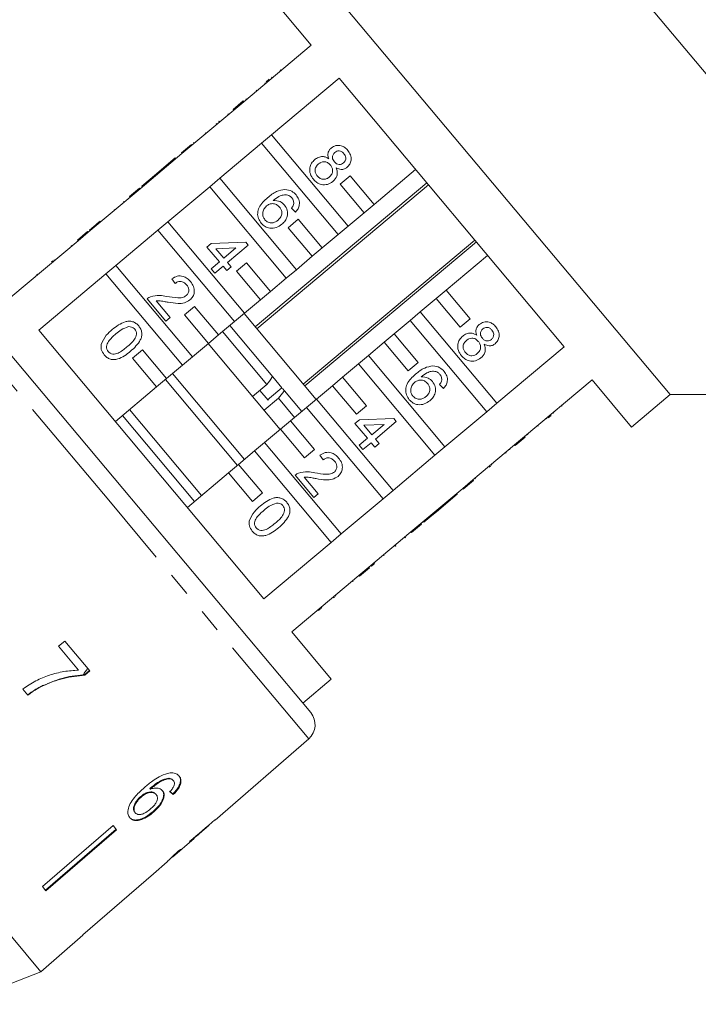
# Model space of a CAD drawing. Units: millimetres. Extents: x -55 to 621, y -7 to 336.
# Drawn here: x 548 to 584, y 247 to 300 of the extents above; entities that cross this region are included whole.
import ezdxf

# ---------------------------------------------------------------- set-up
doc = ezdxf.new("R2010")
doc.units = ezdxf.units.MM
doc.linetypes.add('PHANTOM', pattern=[12.7, 6.35, -1.27, 1.27, -1.27, 1.27, -1.27])

msp = doc.modelspace()

# ---------------------------------------------------------------- linework, layer by layer
at = {"color": 7, "linetype": 'Continuous', "lineweight": 15}
for p, q in [((598.821, 279.523), (566.039, 318.592)), ((582.486, 279.523), (563.203, 302.505)), ((561.134, 300.769), (563.256, 298.241)), ((563.256, 298.241), (559.644, 295.211)), ((561.596, 296.914), (561.629, 296.876)), ((561.597, 296.915), (561.629, 296.876)), ((560.843, 296.282), (561.002, 296.415)), ((561.131, 293.439), (564.743, 296.469)), ((561.132, 296.524), (561.164, 296.486)), ((564.743, 296.469), (576.81, 282.088)), ((560.306, 295.831), (560.338, 295.793)), ((560.775, 296.225), (560.807, 296.186)), ((559.753, 295.367), (559.785, 295.329)), ((559.108, 294.761), (556.865, 292.879)), ((559.076, 294.799), (559.612, 295.249)), ((559.076, 294.799), (559.108, 294.761)), ((559.108, 294.761), (559.644, 295.211)), ((559.612, 295.249), (559.644, 295.211)), ((558.796, 294.565), (558.828, 294.526)), ((558.166, 294.036), (558.198, 293.998)), ((558.33, 294.173), (558.306, 294.153)), ((558.306, 294.153), (558.338, 294.115)), ((558.33, 294.173), (558.362, 294.135)), ((557.576, 293.54), (557.608, 293.502)), ((561.131, 293.439), (560.595, 292.989)), ((565.237, 288.547), (561.131, 293.439)), ((556.297, 292.467), (556.833, 292.917)), ((556.329, 292.429), (556.865, 292.879)), ((556.833, 292.917), (556.865, 292.879)), ((556.952, 293.017), (556.984, 292.979)), ((556.953, 293.018), (556.985, 292.979)), ((558.352, 291.107), (560.595, 292.989)), ((560.595, 292.989), (564.701, 288.097)), ((556.329, 292.429), (554.086, 290.547)), ((555.973, 292.195), (554.853, 291.256)), ((555.973, 292.195), (556.005, 292.157)), ((556.297, 292.467), (556.329, 292.429)), ((554.853, 291.256), (554.619, 291.06)), ((554.853, 291.256), (554.885, 291.217)), ((558.352, 291.107), (557.816, 290.657)), ((562.458, 286.214), (558.352, 291.107)), ((565.341, 291.245), (564.805, 290.795)), ((566.626, 289.713), (565.341, 291.245)), ((568.848, 291.577), (566.626, 289.713)), ((553.518, 290.135), (554.054, 290.585)), ((553.55, 290.097), (554.086, 290.547)), ((554.054, 290.585), (554.086, 290.547)), ((554.176, 290.688), (554.174, 290.686)), ((554.174, 290.686), (554.206, 290.648)), ((554.619, 291.06), (554.176, 290.688)), ((554.176, 290.688), (554.208, 290.649)), ((554.619, 291.06), (554.651, 291.021)), ((555.573, 288.775), (557.816, 290.657)), ((557.816, 290.657), (561.921, 285.765)), ((569.45, 290.859), (560.258, 283.145)), ((560.339, 283.048), (569.531, 290.762)), ((564.805, 290.795), (566.09, 289.263)), ((553.55, 290.097), (551.307, 288.215)), ((553.518, 290.135), (553.55, 290.097)), ((553.196, 289.865), (553.228, 289.827)), ((562.418, 289.3), (562.199, 289.514)), ((566.09, 289.263), (566.626, 289.713)), ((552.693, 289.444), (552.726, 289.405)), ((566.09, 289.263), (565.237, 288.547)), ((551.609, 288.534), (551.376, 288.338)), ((551.609, 288.534), (551.641, 288.496)), ((551.947, 288.817), (551.979, 288.779)), ((555.573, 288.775), (555.037, 288.325)), ((559.678, 283.882), (555.573, 288.775)), ((562.562, 288.913), (562.025, 288.463)), ((562.025, 288.463), (563.311, 286.931)), ((563.847, 287.38), (562.562, 288.913)), ((564.701, 288.097), (565.237, 288.547)), ((550.738, 287.803), (551.275, 288.253)), ((550.771, 287.765), (551.307, 288.215)), ((551.275, 288.253), (551.307, 288.215)), ((551.376, 288.338), (551.373, 288.336)), ((551.373, 288.336), (551.405, 288.298)), ((551.376, 288.338), (551.408, 288.3)), ((552.794, 286.443), (555.037, 288.325)), ((555.037, 288.325), (559.142, 283.432)), ((564.701, 288.097), (563.847, 287.38)), ((550.771, 287.765), (547.169, 284.743)), ((550.396, 287.516), (550.428, 287.477)), ((550.738, 287.803), (550.771, 287.765)), ((557.668, 287.423), (557.902, 287.619)), ((558.334, 286.629), (557.668, 287.423)), ((557.902, 287.619), (559.747, 287.695)), ((559.223, 287.375), (558.144, 287.33)), ((558.568, 286.825), (559.223, 287.375)), ((559.884, 287.532), (558.764, 286.591)), ((559.747, 287.695), (559.884, 287.532)), ((572.021, 287.795), (562.828, 280.082)), ((562.91, 279.985), (572.102, 287.698)), ((563.311, 286.931), (563.847, 287.38)), ((558.144, 287.33), (558.568, 286.825)), ((563.311, 286.931), (562.458, 286.214)), ((570.483, 285.116), (572.705, 286.98)), ((543.086, 286.497), (553.157, 274.494)), ((549.349, 286.637), (549.405, 286.685)), ((552.794, 286.443), (552.258, 285.993)), ((556.899, 281.55), (552.794, 286.443)), ((557.891, 286.257), (558.334, 286.629)), ((558.53, 286.396), (558.087, 286.023)), ((558.726, 286.162), (558.53, 286.396)), ((558.959, 286.358), (558.726, 286.162)), ((558.764, 286.591), (558.959, 286.358)), ((559.782, 286.581), (559.246, 286.131)), ((561.068, 285.048), (559.782, 286.581)), ((548.549, 285.966), (548.581, 285.928)), ((548.552, 285.969), (548.584, 285.931)), ((548.656, 282.971), (552.258, 285.993)), ((552.258, 285.993), (556.363, 281.1)), ((558.087, 286.023), (557.891, 286.257)), ((559.246, 286.131), (560.532, 284.599)), ((561.921, 285.765), (562.458, 286.214)), ((555.962, 285.474), (555.79, 285.727)), ((561.921, 285.765), (561.068, 285.048)), ((560.532, 284.599), (561.068, 285.048)), ((570.483, 285.116), (569.947, 284.666)), ((571.769, 283.584), (570.483, 285.116)), ((555.462, 283.463), (554.463, 284.653)), ((554.948, 284.55), (555.695, 283.659)), ((557.003, 284.249), (556.467, 283.799)), ((558.289, 282.716), (557.003, 284.249)), ((560.532, 284.599), (559.678, 283.882)), ((569.093, 283.95), (569.947, 284.666)), ((569.947, 284.666), (571.232, 283.134)), ((556.467, 283.799), (557.752, 282.266)), ((559.142, 283.432), (559.678, 283.882)), ((563.512, 279.267), (559.655, 283.863)), ((569.093, 283.95), (568.557, 283.5)), ((573.199, 279.058), (569.093, 283.95)), ((555.695, 283.659), (555.462, 283.463)), ((559.142, 283.432), (558.289, 282.716)), ((561.189, 280.48), (558.889, 283.22)), ((567.704, 282.784), (568.557, 283.5)), ((568.557, 283.5), (572.663, 278.608)), ((571.232, 283.134), (571.769, 283.584)), ((560.723, 268.589), (548.656, 282.971)), ((557.752, 282.266), (558.289, 282.716)), ((560.878, 280.072), (558.506, 282.899)), ((567.704, 282.784), (567.168, 282.334)), ((568.989, 281.252), (567.704, 282.784)), ((557.752, 282.266), (556.899, 281.55)), ((561.597, 277.66), (557.74, 282.256)), ((566.314, 281.618), (567.168, 282.334)), ((567.168, 282.334), (568.453, 280.802)), ((554.224, 281.916), (553.688, 281.467)), ((555.51, 280.384), (554.224, 281.916)), ((566.314, 281.618), (565.778, 281.168)), ((570.42, 276.726), (566.314, 281.618)), ((576.81, 282.088), (573.199, 279.058)), ((553.688, 281.467), (554.973, 279.934)), ((556.363, 281.1), (555.51, 280.384)), ((556.363, 281.1), (556.899, 281.55)), ((564.925, 280.452), (565.778, 281.168)), ((565.778, 281.168), (569.883, 276.276)), ((568.453, 280.802), (568.989, 281.252)), ((559.682, 276.053), (555.825, 280.649)), ((554.973, 279.934), (555.51, 280.384)), ((559.299, 275.732), (555.442, 280.328)), ((560.878, 280.072), (560.112, 279.429)), ((561.684, 279.89), (561.189, 280.48)), ((563.535, 279.286), (564.388, 280.002)), ((564.925, 280.452), (564.388, 280.002)), ((564.388, 280.002), (565.674, 278.47)), ((566.21, 278.92), (564.925, 280.452)), ((570.346, 279.852), (570.127, 280.066)), ((574.686, 277.286), (578.297, 280.316)), ((578.297, 280.316), (580.418, 277.788)), ((554.973, 279.934), (552.761, 278.078)), ((560.94, 279.221), (560.495, 279.751)), ((561.025, 279.337), (561.684, 279.89)), ((561.815, 279.734), (561.713, 279.855)), ((562.746, 278.624), (561.815, 279.734)), ((580.418, 277.788), (582.486, 279.523)), ((582.486, 279.523), (598.821, 279.523)), ((560.739, 278.683), (561.505, 279.326)), ((562.363, 278.303), (561.505, 279.326)), ((563.535, 279.286), (562.999, 278.836)), ((567.64, 274.394), (563.535, 279.286)), ((572.663, 278.608), (573.199, 279.058)), ((576.702, 278.913), (576.67, 278.951)), ((557.384, 274.125), (553.527, 278.721)), ((562.145, 278.12), (562.999, 278.836)), ((562.999, 278.836), (567.104, 273.944)), ((565.674, 278.47), (566.21, 278.92)), ((572.663, 278.608), (570.42, 276.726)), ((576.107, 278.413), (575.948, 278.28)), ((576.243, 278.527), (576.211, 278.566)), ((557.001, 273.803), (553.144, 278.399)), ((562.145, 278.12), (561.609, 277.67)), ((563.431, 276.588), (562.145, 278.12)), ((565.598, 277.975), (565.832, 278.171)), ((566.264, 277.182), (565.598, 277.975)), ((565.832, 278.171), (567.676, 278.248)), ((567.153, 277.928), (566.073, 277.883)), ((566.073, 277.883), (566.497, 277.378)), ((566.497, 277.378), (567.153, 277.928)), ((567.813, 278.084), (566.693, 277.144)), ((567.676, 278.248), (567.813, 278.084)), ((575.88, 278.223), (575.848, 278.261)), ((560.756, 276.954), (561.609, 277.67)), ((561.609, 277.67), (562.895, 276.138)), ((574.858, 277.365), (574.826, 277.404)), ((575.418, 277.835), (575.386, 277.873)), ((560.756, 276.954), (560.22, 276.504)), ((564.861, 272.062), (560.756, 276.954)), ((565.821, 276.81), (566.264, 277.182)), ((566.46, 276.949), (566.017, 276.577)), ((566.656, 276.715), (566.46, 276.949)), ((566.889, 276.911), (566.656, 276.715)), ((566.693, 277.144), (566.889, 276.911)), ((571.907, 274.954), (574.149, 276.836)), ((574.686, 277.286), (574.149, 276.836)), ((574.182, 276.797), (574.149, 276.836)), ((574.718, 277.247), (574.182, 276.797)), ((574.718, 277.247), (574.686, 277.286)), ((559.366, 275.788), (560.22, 276.504)), ((560.22, 276.504), (564.325, 271.612)), ((562.895, 276.138), (563.431, 276.588)), ((566.017, 276.577), (565.821, 276.81)), ((569.883, 276.276), (570.42, 276.726)), ((573.695, 276.389), (573.662, 276.427)), ((573.901, 276.562), (573.869, 276.601)), ((573.902, 276.563), (573.87, 276.601)), ((559.366, 275.788), (558.83, 275.338)), ((560.652, 274.256), (559.366, 275.788)), ((563.893, 276.027), (563.72, 276.28)), ((569.883, 276.276), (567.64, 274.394)), ((572.933, 275.75), (572.901, 275.788)), ((556.618, 273.482), (558.83, 275.338)), ((558.83, 275.338), (560.116, 273.806)), ((572.865, 275.693), (572.792, 275.631)), ((563.393, 274.017), (562.394, 275.207)), ((562.879, 275.103), (563.626, 274.213)), ((571.907, 274.954), (571.37, 274.504)), ((571.939, 274.915), (571.402, 274.465)), ((571.939, 274.915), (571.907, 274.954)), ((572.057, 275.015), (572.025, 275.053)), ((548.764, 248.616), (526.91, 274.66)), ((553.157, 274.494), (563.229, 262.492)), ((560.116, 273.806), (560.652, 274.256)), ((563.626, 274.213), (563.393, 274.017)), ((567.104, 273.944), (567.64, 274.394)), ((569.127, 272.622), (571.37, 274.504)), ((569.957, 273.252), (571.077, 274.192)), ((571.077, 274.192), (571.045, 274.231)), ((571.078, 274.193), (571.046, 274.232)), ((571.077, 274.192), (571.078, 274.193)), ((571.402, 274.465), (571.37, 274.504)), ((567.104, 273.944), (564.861, 272.062)), ((569.723, 273.056), (569.957, 273.252)), ((569.957, 273.252), (569.924, 273.29)), ((569.127, 272.622), (568.591, 272.172)), ((569.159, 272.583), (569.127, 272.622)), ((569.28, 272.684), (569.248, 272.722)), ((569.28, 272.684), (569.723, 273.056)), ((569.723, 273.056), (569.691, 273.095)), ((566.348, 270.29), (568.591, 272.172)), ((568.623, 272.133), (568.591, 272.172)), ((569.159, 272.583), (568.623, 272.133)), ((564.325, 271.612), (560.723, 268.589)), ((564.325, 271.612), (564.861, 272.062)), ((568.299, 271.862), (568.267, 271.9)), ((568.301, 271.863), (568.269, 271.902)), ((567.762, 271.411), (567.73, 271.449)), ((567.786, 271.431), (567.754, 271.469)), ((567.762, 271.411), (567.786, 271.431)), ((566.641, 270.47), (566.608, 270.508)), ((567.16, 270.905), (567.127, 270.943)), ((566.348, 270.29), (565.812, 269.84)), ((566.38, 270.251), (565.844, 269.801)), ((566.38, 270.251), (566.348, 270.29)), ((566.479, 270.334), (566.446, 270.372)), ((562.21, 266.817), (565.812, 269.84)), ((565.498, 269.511), (565.466, 269.549)), ((565.501, 269.514), (565.469, 269.552)), ((565.844, 269.801), (565.812, 269.84)), ((564.507, 268.68), (564.454, 268.635)), ((564.575, 268.737), (564.543, 268.775)), ((563.654, 267.964), (563.622, 268.002)), ((563.83, 268.111), (563.797, 268.149)), ((564.331, 264.289), (562.21, 266.817)), ((550.055, 266.327), (549.721, 266.043)), ((551.391, 264.735), (550.055, 266.327)), ((549.721, 266.043), (550.794, 264.764)), ((551.383, 264.744), (551.112, 264.516)), ((551.121, 264.505), (551.391, 264.735)), ((551.121, 264.505), (551.112, 264.516)), ((562.799, 263.004), (564.331, 264.289)), ((547.808, 263.756), (548.077, 263.435)), ((548.878, 263.926), (548.868, 263.938)), ((548.764, 248.616), (537.836, 261.639)), ((558.104, 256.735), (563.119, 261.094)), ((555.655, 258.95), (555.629, 258.981)), ((554.636, 258.395), (554.61, 258.426)), ((555.872, 258.849), (555.846, 258.88)), ((554.144, 257.97), (554.118, 258.001)), ((554.95, 258.108), (554.924, 258.139)), ((555.914, 258.212), (555.841, 258.136)), ((555.867, 258.105), (555.841, 258.136)), ((555.914, 258.212), (555.967, 258.27)), ((553.829, 257.126), (553.803, 257.157)), ((554.81, 257.162), (554.784, 257.193)), ((552.637, 256.446), (548.852, 253.178)), ((552.826, 256.22), (552.637, 256.446)), ((557.271, 256.011), (557.773, 256.447)), ((557.771, 256.45), (557.761, 256.462)), ((557.771, 256.45), (557.773, 256.447)), ((558.104, 256.735), (558.094, 256.746)), ((549.015, 252.983), (552.8, 256.251)), ((552.826, 256.22), (549.041, 252.952)), ((555.824, 254.754), (556.977, 255.756)), ((556.979, 255.757), (556.96, 255.78)), ((557.1, 255.873), (557.087, 255.888)), ((554.802, 253.865), (555.529, 254.497)), ((555.524, 254.493), (555.549, 254.517)), ((554.801, 253.867), (551.027, 250.586)), ((554.802, 253.865), (554.801, 253.867)), ((549.041, 252.952), (548.852, 253.178)), ((548.764, 248.616), (551.028, 250.584)), ((551.028, 250.584), (551.027, 250.586)), ((544.352, 246.872), (548.764, 248.616))]:
    msp.add_line(p, q, dxfattribs=at)
at = {"color": 8, "linetype": 'PHANTOM', "lineweight": 0}
for p, q in [((552.405, 273.863), (541.691, 286.631)), ((549.473, 286.742), (549.505, 286.703)), ((563.119, 261.094), (552.405, 273.863))]:
    msp.add_line(p, q, dxfattribs=at)
at = {"color": 7, "linetype": 'Continuous', "lineweight": 15}
msp.add_arc((562.462, 261.849), 1, 311, 40, dxfattribs=at)
for centre, major_axis, ratio, start_param, end_param in [((546.567, 268.987), (-11.526, 12.195), 0.080621, 2.55978, 2.58599), ((546.567, 268.987), (-11.561, 12.231), 0.080621, 2.559632, 2.585765), ((544.388, 267.136), (64.542, 54.157), 0.199237, 4.736949, 4.757762), ((542.484, 265.538), (65.88, 55.28), 0.195665, 4.770368, 4.780681), ((545.889, 268.396), (-10.809, 12.882), 0.1, 3.18014, 3.206229), ((545.518, 268.084), (-10.815, 12.889), 0.1, 3.077877, 3.103952)]:
    msp.add_ellipse(centre, major_axis=major_axis, ratio=ratio, start_param=start_param, end_param=end_param, dxfattribs=at)
for points, knots in [([(564.194, 292.15), (564.176, 292.207), (564.14, 292.322), (564.155, 292.492), (564.223, 292.633), (564.291, 292.698), (564.326, 292.73)], [0, 0, 0, 0, 0.28031, 0.559637, 0.779691, 1, 1, 1, 1]), ([(564.326, 292.73), (564.405, 292.782), (564.565, 292.885), (564.839, 292.87), (565.061, 292.767), (565.162, 292.659), (565.213, 292.605)], [0, 0, 0, 0, 0.279271, 0.558676, 0.779074, 1, 1, 1, 1]), ([(563.441, 292.108), (563.504, 292.153), (563.628, 292.243), (563.844, 292.282), (564.04, 292.245), (564.143, 292.182), (564.194, 292.15)], [0, 0, 0, 0, 0.280187, 0.559469, 0.779548, 1, 1, 1, 1]), ([(564.52, 292.496), (564.483, 292.458), (564.408, 292.381), (564.38, 292.227), (564.418, 292.093), (564.469, 292.026), (564.494, 291.993)], [0, 0, 0, 0, 0.279936, 0.558845, 0.779075, 1, 1, 1, 1]), ([(565.006, 292.426), (564.97, 292.463), (564.898, 292.538), (564.756, 292.58), (564.621, 292.565), (564.554, 292.519), (564.52, 292.496)], [0, 0, 0, 0, 0.280365, 0.559367, 0.779701, 1, 1, 1, 1]), ([(564.979, 291.927), (565.016, 291.965), (565.089, 292.042), (565.115, 292.194), (565.08, 292.326), (565.03, 292.393), (565.006, 292.426)], [0, 0, 0, 0, 0.279693, 0.559145, 0.779317, 1, 1, 1, 1]), ([(565.213, 292.605), (565.269, 292.527), (565.38, 292.372), (565.407, 292.1), (565.34, 291.859), (565.234, 291.752), (565.182, 291.698)], [0, 0, 0, 0, 0.280348, 0.559692, 0.779821, 1, 1, 1, 1]), ([(563.372, 291.055), (563.307, 291.146), (563.179, 291.329), (563.161, 291.648), (563.255, 291.923), (563.379, 292.046), (563.441, 292.108)], [0, 0, 0, 0, 0.280131, 0.559335, 0.779523, 1, 1, 1, 1]), ([(563.642, 291.878), (563.593, 291.829), (563.496, 291.732), (563.447, 291.537), (563.491, 291.363), (563.553, 291.274), (563.583, 291.229)], [0, 0, 0, 0, 0.280552, 0.558516, 0.77917, 1, 1, 1, 1]), ([(564.278, 291.824), (564.23, 291.872), (564.135, 291.968), (563.943, 292.006), (563.771, 291.971), (563.685, 291.909), (563.642, 291.878)], [0, 0, 0, 0, 0.280111, 0.558976, 0.779307, 1, 1, 1, 1]), ([(564.222, 291.172), (564.271, 291.221), (564.368, 291.32), (564.411, 291.516), (564.374, 291.692), (564.31, 291.78), (564.278, 291.824)], [0, 0, 0, 0, 0.27997, 0.559316, 0.779349, 1, 1, 1, 1]), ([(564.598, 291.669), (564.621, 291.596), (564.667, 291.451), (564.631, 291.171), (564.497, 291.025), (564.415, 290.935)], [0, 0, 0, 0, 0.281226, 0.561787, 1, 1, 1, 1]), ([(564.494, 291.993), (564.53, 291.955), (564.601, 291.88), (564.745, 291.838), (564.879, 291.856), (564.946, 291.903), (564.979, 291.927)], [0, 0, 0, 0, 0.280478, 0.559259, 0.779576, 1, 1, 1, 1]), ([(565.182, 291.698), (565.133, 291.665), (565.037, 291.597), (564.821, 291.566), (564.683, 291.63), (564.598, 291.669)], [0, 0, 0, 0, 0.280612, 0.560833, 1, 1, 1, 1]), ([(563.583, 291.229), (563.631, 291.181), (563.727, 291.083), (563.919, 291.042), (564.092, 291.078), (564.179, 291.14), (564.222, 291.172)], [0, 0, 0, 0, 0.280192, 0.559073, 0.779305, 1, 1, 1, 1]), ([(564.415, 290.935), (564.322, 290.874), (564.137, 290.752), (563.816, 290.756), (563.551, 290.866), (563.432, 290.992), (563.372, 291.055)], [0, 0, 0, 0, 0.2795322, 0.559025, 0.7792609, 1, 1, 1, 1]), ([(560.577, 288.696), (560.52, 288.779), (560.405, 288.944), (560.366, 289.25), (560.486, 289.678), (560.739, 289.908), (560.917, 290.069)], [0, 0, 0, 0, 0.186919, 0.373549, 0.560232, 1, 1, 1, 1]), ([(560.917, 290.069), (561.072, 290.195), (561.347, 290.418), (561.693, 290.482), (561.845, 290.51)], [0, 0, 0, 0, 0.561396, 1, 1, 1, 1]), ([(562, 290.21), (561.918, 290.217), (561.755, 290.231), (561.476, 290.127), (561.312, 289.997), (561.211, 289.918)], [0, 0, 0, 0, 0.279359, 0.559176, 1, 1, 1, 1]), ([(561.845, 290.51), (561.976, 290.492), (562.21, 290.46), (562.372, 290.291), (562.444, 290.217)], [0, 0, 0, 0, 0.55838, 1, 1, 1, 1]), ([(562.221, 290.056), (562.185, 290.093), (562.121, 290.159), (562.037, 290.194), (562, 290.21)], [0, 0, 0, 0, 0.559717, 1, 1, 1, 1]), ([(562.315, 289.755), (562.314, 289.817), (562.313, 289.927), (562.249, 290.017), (562.221, 290.056)], [0, 0, 0, 0, 0.559004, 1, 1, 1, 1]), ([(562.444, 290.217), (562.499, 290.139), (562.609, 289.983), (562.635, 289.71), (562.56, 289.474), (562.465, 289.358), (562.418, 289.3)], [0, 0, 0, 0, 0.280049, 0.559187, 0.779374, 1, 1, 1, 1]), ([(560.865, 289.628), (560.812, 289.571), (560.705, 289.458), (560.641, 289.245), (560.666, 289.041), (560.737, 288.941), (560.772, 288.891)], [0, 0, 0, 0, 0.280082, 0.55977, 0.779688, 1, 1, 1, 1]), ([(561.558, 289.566), (561.505, 289.616), (561.4, 289.718), (561.193, 289.762), (561.005, 289.729), (560.912, 289.662), (560.865, 289.628)], [0, 0, 0, 0, 0.27974, 0.559339, 0.779412, 1, 1, 1, 1]), ([(561.211, 289.918), (561.343, 289.915), (561.579, 289.909), (561.748, 289.748), (561.823, 289.677)], [0, 0, 0, 0, 0.558625, 1, 1, 1, 1]), ([(561.48, 288.871), (561.534, 288.923), (561.64, 289.026), (561.699, 289.233), (561.662, 289.424), (561.593, 289.518), (561.558, 289.566)], [0, 0, 0, 0, 0.280456, 0.559364, 0.779311, 1, 1, 1, 1]), ([(561.823, 289.677), (561.882, 289.584), (562, 289.398), (561.983, 289.081), (561.869, 288.822), (561.745, 288.703), (561.683, 288.644)], [0, 0, 0, 0, 0.279141, 0.558815, 0.77917, 1, 1, 1, 1]), ([(562.199, 289.514), (562.229, 289.555), (562.282, 289.628), (562.305, 289.716), (562.315, 289.755)], [0, 0, 0, 0, 0.560488, 1, 1, 1, 1]), ([(551.947, 288.817), (551.911, 288.787), (551.852, 288.738), (551.769, 288.668), (551.696, 288.607), (551.638, 288.558), (551.609, 288.534)], [0, 0, 0, 0, 0.340038, 0.560063, 0.78009, 1, 1, 1, 1]), ([(561.683, 288.644), (561.587, 288.578), (561.395, 288.448), (561.063, 288.41), (560.772, 288.503), (560.642, 288.632), (560.577, 288.696)], [0, 0, 0, 0, 0.28023, 0.559761, 0.779759, 1, 1, 1, 1]), ([(560.772, 288.891), (560.827, 288.839), (560.936, 288.735), (561.154, 288.709), (561.339, 288.765), (561.433, 288.836), (561.48, 288.871)], [0, 0, 0, 0, 0.279489, 0.558551, 0.778978, 1, 1, 1, 1]), ([(555.79, 285.727), (555.882, 285.781), (556.065, 285.89), (556.375, 285.883), (556.622, 285.757), (556.736, 285.635), (556.793, 285.574)], [0, 0, 0, 0, 0.280235, 0.558893, 0.779132, 1, 1, 1, 1]), ([(556.579, 285.403), (556.533, 285.45), (556.441, 285.545), (556.257, 285.597), (556.088, 285.565), (556.004, 285.504), (555.962, 285.474)], [0, 0, 0, 0, 0.28041, 0.559489, 0.779375, 1, 1, 1, 1]), ([(556.562, 284.824), (556.604, 284.869), (556.687, 284.96), (556.705, 285.136), (556.664, 285.288), (556.607, 285.365), (556.579, 285.403)], [0, 0, 0, 0, 0.27908, 0.558612, 0.779043, 1, 1, 1, 1]), ([(556.793, 285.574), (556.854, 285.49), (556.976, 285.323), (557.009, 285.027), (556.933, 284.766), (556.818, 284.65), (556.76, 284.592)], [0, 0, 0, 0, 0.280482, 0.559644, 0.779749, 1, 1, 1, 1]), ([(554.463, 284.653), (554.494, 284.679), (554.55, 284.724), (554.616, 284.752), (554.645, 284.765)], [0, 0, 0, 0, 0.559956, 1, 1, 1, 1]), ([(554.645, 284.765), (554.808, 284.801), (555.098, 284.867), (555.388, 284.807), (555.517, 284.781)], [0, 0, 0, 0, 0.5583593, 1, 1, 1, 1]), ([(555.517, 284.781), (555.714, 284.748), (555.988, 284.702), (556.355, 284.705), (556.493, 284.784), (556.562, 284.824)], [0, 0, 0, 0, 0.561313, 0.781386, 1, 1, 1, 1]), ([(555.59, 284.471), (555.517, 284.484), (555.398, 284.506), (555.232, 284.535), (555.091, 284.556), (554.996, 284.552), (554.948, 284.55)], [0, 0, 0, 0, 0.340038, 0.560063, 0.78009, 1, 1, 1, 1]), ([(556.76, 284.592), (556.663, 284.532), (556.468, 284.41), (556.052, 284.394), (555.765, 284.442), (555.59, 284.471)], [0, 0, 0, 0, 0.278741, 0.558834, 1, 1, 1, 1]), ([(552.599, 283.01), (552.815, 283.179), (553.085, 283.391), (553.485, 283.464), (553.688, 283.44), (553.873, 283.348), (553.965, 283.25), (554.011, 283.201)], [0, 0, 0, 0, 0.4991489, 0.6245224, 0.7495969, 0.8746743, 1, 1, 1, 1]), ([(553.471, 283.164), (553.333, 283.113), (553.086, 283.022), (552.885, 282.852), (552.796, 282.777)], [0, 0, 0, 0, 0.558059, 1, 1, 1, 1]), ([(553.799, 283.027), (553.775, 283.052), (553.728, 283.102), (553.615, 283.159), (553.526, 283.162), (553.471, 283.164)], [0, 0, 0, 0, 0.280453, 0.560688, 1, 1, 1, 1]), ([(554.011, 283.201), (554.051, 283.146), (554.131, 283.038), (554.191, 282.841), (554.183, 282.636), (554.027, 282.26), (553.778, 282.028), (553.578, 281.843)], [0, 0, 0, 0, 0.1253733, 0.2506437, 0.3756975, 0.5011132, 1, 1, 1, 1]), ([(572.122, 282.701), (572.104, 282.759), (572.068, 282.873), (572.083, 283.043), (572.151, 283.184), (572.219, 283.249), (572.254, 283.281)], [0, 0, 0, 0, 0.28031, 0.559637, 0.779691, 1, 1, 1, 1]), ([(572.254, 283.281), (572.333, 283.333), (572.493, 283.436), (572.767, 283.421), (572.988, 283.318), (573.09, 283.21), (573.141, 283.156)], [0, 0, 0, 0, 0.279271, 0.558676, 0.779074, 1, 1, 1, 1]), ([(573.141, 283.156), (573.197, 283.078), (573.308, 282.923), (573.335, 282.651), (573.267, 282.41), (573.162, 282.303), (573.109, 282.25)], [0, 0, 0, 0, 0.280348, 0.559692, 0.779821, 1, 1, 1, 1]), ([(552.002, 282.207), (552.082, 282.38), (552.226, 282.691), (552.485, 282.912), (552.599, 283.01)], [0, 0, 0, 0, 0.557973, 1, 1, 1, 1]), ([(552.796, 282.777), (552.649, 282.651), (552.465, 282.492), (552.311, 282.243), (552.284, 282.099), (552.295, 281.951), (552.35, 281.87), (552.377, 281.83)], [0, 0, 0, 0, 0.5003629, 0.6255677, 0.7505383, 0.8753036, 1, 1, 1, 1]), ([(553.383, 282.077), (553.531, 282.204), (553.716, 282.362), (553.867, 282.614), (553.897, 282.757), (553.882, 282.906), (553.827, 282.987), (553.799, 283.027)], [0, 0, 0, 0, 0.500352, 0.625529, 0.750516, 0.875255, 1, 1, 1, 1]), ([(571.3, 281.606), (571.236, 281.698), (571.107, 281.88), (571.089, 282.2), (571.183, 282.474), (571.308, 282.597), (571.37, 282.659)], [0, 0, 0, 0, 0.280131, 0.559335, 0.779523, 1, 1, 1, 1]), ([(571.37, 282.659), (571.432, 282.704), (571.556, 282.794), (571.772, 282.833), (571.968, 282.796), (572.071, 282.733), (572.122, 282.701)], [0, 0, 0, 0, 0.2801868, 0.5594692, 0.7795481, 1, 1, 1, 1]), ([(572.448, 283.047), (572.411, 283.009), (572.336, 282.932), (572.307, 282.778), (572.346, 282.644), (572.396, 282.577), (572.422, 282.544)], [0, 0, 0, 0, 0.279936, 0.558845, 0.779075, 1, 1, 1, 1]), ([(572.933, 282.977), (572.898, 283.014), (572.826, 283.089), (572.684, 283.131), (572.549, 283.116), (572.482, 283.07), (572.448, 283.047)], [0, 0, 0, 0, 0.280365, 0.559367, 0.779701, 1, 1, 1, 1]), ([(572.907, 282.478), (572.944, 282.516), (573.016, 282.593), (573.042, 282.745), (573.007, 282.877), (572.958, 282.944), (572.933, 282.977)], [0, 0, 0, 0, 0.279693, 0.559145, 0.779317, 1, 1, 1, 1]), ([(552.167, 281.653), (552.101, 281.747), (551.984, 281.915), (551.996, 282.118), (552.002, 282.207)], [0, 0, 0, 0, 0.559716, 1, 1, 1, 1]), ([(571.57, 282.429), (571.521, 282.38), (571.424, 282.283), (571.375, 282.088), (571.42, 281.914), (571.481, 281.825), (571.511, 281.781)], [0, 0, 0, 0, 0.280552, 0.558516, 0.77917, 1, 1, 1, 1]), ([(572.206, 282.375), (572.158, 282.423), (572.063, 282.52), (571.871, 282.558), (571.699, 282.522), (571.613, 282.46), (571.57, 282.429)], [0, 0, 0, 0, 0.280111, 0.558976, 0.779307, 1, 1, 1, 1]), ([(572.15, 281.723), (572.199, 281.773), (572.296, 281.871), (572.339, 282.067), (572.302, 282.244), (572.238, 282.331), (572.206, 282.375)], [0, 0, 0, 0, 0.2799701, 0.5593156, 0.7793492, 1, 1, 1, 1]), ([(572.526, 282.22), (572.549, 282.147), (572.595, 282.002), (572.559, 281.722), (572.425, 281.576), (572.342, 281.487)], [0, 0, 0, 0, 0.2812261, 0.5617875, 1, 1, 1, 1]), ([(572.422, 282.544), (572.458, 282.506), (572.529, 282.431), (572.672, 282.389), (572.807, 282.408), (572.874, 282.454), (572.907, 282.478)], [0, 0, 0, 0, 0.280478, 0.559259, 0.779576, 1, 1, 1, 1]), ([(573.109, 282.25), (573.061, 282.216), (572.965, 282.149), (572.749, 282.118), (572.611, 282.181), (572.526, 282.22)], [0, 0, 0, 0, 0.280612, 0.560833, 1, 1, 1, 1]), ([(553.578, 281.843), (553.362, 281.674), (553.092, 281.463), (552.693, 281.39), (552.49, 281.413), (552.306, 281.506), (552.214, 281.604), (552.167, 281.653)], [0, 0, 0, 0, 0.499115, 0.624458, 0.749554, 0.874658, 1, 1, 1, 1]), ([(552.377, 281.83), (552.413, 281.796), (552.483, 281.728), (552.627, 281.69), (552.773, 281.693), (553.045, 281.8), (553.233, 281.954), (553.383, 282.077)], [0, 0, 0, 0, 0.124656, 0.24942, 0.374387, 0.49959, 1, 1, 1, 1]), ([(572.342, 281.487), (572.25, 281.426), (572.065, 281.304), (571.744, 281.307), (571.48, 281.418), (571.36, 281.543), (571.3, 281.606)], [0, 0, 0, 0, 0.2795322, 0.559025, 0.7792609, 1, 1, 1, 1]), ([(571.511, 281.781), (571.559, 281.732), (571.655, 281.635), (571.847, 281.593), (572.02, 281.63), (572.107, 281.692), (572.15, 281.723)], [0, 0, 0, 0, 0.280192, 0.559073, 0.779305, 1, 1, 1, 1]), ([(568.846, 280.621), (569.001, 280.747), (569.276, 280.97), (569.622, 281.034), (569.774, 281.062)], [0, 0, 0, 0, 0.561396, 1, 1, 1, 1]), ([(569.774, 281.062), (569.905, 281.044), (570.138, 281.012), (570.301, 280.843), (570.372, 280.769)], [0, 0, 0, 0, 0.55838, 1, 1, 1, 1]), ([(568.506, 279.249), (568.449, 279.331), (568.334, 279.496), (568.295, 279.803), (568.415, 280.23), (568.668, 280.46), (568.846, 280.621)], [0, 0, 0, 0, 0.1869191, 0.3735495, 0.5602323, 1, 1, 1, 1]), ([(569.929, 280.761), (569.847, 280.769), (569.684, 280.783), (569.405, 280.679), (569.241, 280.549), (569.14, 280.47)], [0, 0, 0, 0, 0.2793589, 0.5591759, 1, 1, 1, 1]), ([(570.149, 280.608), (570.114, 280.645), (570.05, 280.71), (569.966, 280.746), (569.929, 280.761)], [0, 0, 0, 0, 0.559717, 1, 1, 1, 1]), ([(570.243, 280.306), (570.243, 280.368), (570.242, 280.479), (570.178, 280.569), (570.149, 280.608)], [0, 0, 0, 0, 0.559004, 1, 1, 1, 1]), ([(570.372, 280.769), (570.427, 280.691), (570.538, 280.535), (570.563, 280.262), (570.488, 280.026), (570.394, 279.91), (570.346, 279.852)], [0, 0, 0, 0, 0.280049, 0.559187, 0.779374, 1, 1, 1, 1]), ([(561.189, 280.48), (561.176, 280.464), (561.073, 280.328), (560.97, 280.192), (560.878, 280.072)], [0, 0, 0, 0, 0.11872, 1, 1, 1, 1]), ([(568.794, 280.18), (568.741, 280.123), (568.634, 280.01), (568.57, 279.797), (568.596, 279.593), (568.666, 279.493), (568.701, 279.443)], [0, 0, 0, 0, 0.280082, 0.55977, 0.779688, 1, 1, 1, 1]), ([(569.487, 280.118), (569.434, 280.168), (569.328, 280.27), (569.122, 280.314), (568.934, 280.281), (568.841, 280.214), (568.794, 280.18)], [0, 0, 0, 0, 0.27974, 0.559339, 0.779412, 1, 1, 1, 1]), ([(569.14, 280.47), (569.272, 280.467), (569.508, 280.461), (569.677, 280.3), (569.751, 280.229)], [0, 0, 0, 0, 0.5586251, 1, 1, 1, 1]), ([(569.409, 279.423), (569.462, 279.475), (569.569, 279.578), (569.628, 279.785), (569.591, 279.976), (569.522, 280.07), (569.487, 280.118)], [0, 0, 0, 0, 0.280456, 0.559364, 0.779311, 1, 1, 1, 1]), ([(569.751, 280.229), (569.81, 280.136), (569.928, 279.95), (569.912, 279.634), (569.798, 279.374), (569.674, 279.255), (569.612, 279.196)], [0, 0, 0, 0, 0.279141, 0.558815, 0.77917, 1, 1, 1, 1]), ([(570.127, 280.066), (570.157, 280.107), (570.21, 280.18), (570.233, 280.268), (570.243, 280.306)], [0, 0, 0, 0, 0.5604877, 1, 1, 1, 1]), ([(561.505, 279.326), (561.596, 279.446), (561.699, 279.582), (561.803, 279.718), (561.815, 279.734)], [0, 0, 0, 0, 0.88128, 1, 1, 1, 1]), ([(561.025, 279.337), (561.017, 279.331), (561.002, 279.318), (560.978, 279.294), (560.955, 279.268), (560.939, 279.243), (560.935, 279.229), (560.937, 279.224), (560.938, 279.223)], [0, 0, 0, 0, 0.139559, 0.269764, 0.483839, 0.697862, 0.913158, 1, 1, 1, 1]), ([(569.612, 279.196), (569.516, 279.131), (569.323, 279), (568.992, 278.962), (568.701, 279.055), (568.571, 279.184), (568.506, 279.249)], [0, 0, 0, 0, 0.28023, 0.559761, 0.779759, 1, 1, 1, 1]), ([(568.701, 279.443), (568.756, 279.391), (568.865, 279.287), (569.083, 279.261), (569.268, 279.318), (569.362, 279.388), (569.409, 279.423)], [0, 0, 0, 0, 0.279489, 0.558551, 0.778978, 1, 1, 1, 1]), ([(563.72, 276.28), (563.812, 276.335), (563.996, 276.443), (564.306, 276.436), (564.552, 276.31), (564.666, 276.189), (564.723, 276.128)], [0, 0, 0, 0, 0.280235, 0.558893, 0.779132, 1, 1, 1, 1]), ([(564.509, 275.956), (564.463, 276.004), (564.371, 276.098), (564.188, 276.15), (564.018, 276.118), (563.935, 276.058), (563.893, 276.027)], [0, 0, 0, 0, 0.28041, 0.559489, 0.779375, 1, 1, 1, 1]), ([(564.493, 275.378), (564.534, 275.423), (564.617, 275.513), (564.635, 275.689), (564.594, 275.841), (564.537, 275.918), (564.509, 275.956)], [0, 0, 0, 0, 0.27908, 0.558612, 0.779043, 1, 1, 1, 1]), ([(564.723, 276.128), (564.784, 276.044), (564.906, 275.876), (564.939, 275.581), (564.863, 275.32), (564.748, 275.204), (564.691, 275.146)], [0, 0, 0, 0, 0.280482, 0.559644, 0.779749, 1, 1, 1, 1]), ([(562.394, 275.207), (562.425, 275.232), (562.482, 275.277), (562.547, 275.306), (562.576, 275.318)], [0, 0, 0, 0, 0.559956, 1, 1, 1, 1]), ([(562.576, 275.318), (562.739, 275.355), (563.029, 275.42), (563.319, 275.361), (563.447, 275.334)], [0, 0, 0, 0, 0.558359, 1, 1, 1, 1]), ([(563.447, 275.334), (563.645, 275.301), (563.919, 275.256), (564.286, 275.258), (564.424, 275.338), (564.493, 275.378)], [0, 0, 0, 0, 0.561313, 0.781386, 1, 1, 1, 1]), ([(563.52, 275.024), (563.448, 275.038), (563.329, 275.06), (563.163, 275.089), (563.022, 275.11), (562.926, 275.105), (562.879, 275.103)], [0, 0, 0, 0, 0.3400378, 0.5600628, 0.7800895, 1, 1, 1, 1]), ([(564.691, 275.146), (564.594, 275.085), (564.399, 274.964), (563.982, 274.948), (563.696, 274.995), (563.52, 275.024)], [0, 0, 0, 0, 0.278741, 0.558834, 1, 1, 1, 1]), ([(560.531, 273.564), (560.747, 273.733), (561.017, 273.945), (561.417, 274.018), (561.62, 273.994), (561.804, 273.902), (561.896, 273.804), (561.943, 273.755)], [0, 0, 0, 0, 0.499149, 0.624522, 0.749597, 0.874674, 1, 1, 1, 1]), ([(561.403, 273.718), (561.265, 273.667), (561.017, 273.576), (560.816, 273.406), (560.727, 273.331)], [0, 0, 0, 0, 0.558059, 1, 1, 1, 1]), ([(561.731, 273.581), (561.707, 273.606), (561.659, 273.656), (561.547, 273.713), (561.457, 273.716), (561.403, 273.718)], [0, 0, 0, 0, 0.280453, 0.560688, 1, 1, 1, 1]), ([(561.943, 273.755), (561.983, 273.7), (562.062, 273.592), (562.122, 273.395), (562.114, 273.19), (561.958, 272.814), (561.709, 272.583), (561.51, 272.397)], [0, 0, 0, 0, 0.125373, 0.250644, 0.375698, 0.501113, 1, 1, 1, 1]), ([(559.933, 272.762), (560.014, 272.935), (560.157, 273.245), (560.416, 273.466), (560.531, 273.564)], [0, 0, 0, 0, 0.557973, 1, 1, 1, 1]), ([(560.727, 273.331), (560.58, 273.205), (560.396, 273.046), (560.243, 272.797), (560.216, 272.654), (560.227, 272.505), (560.282, 272.424), (560.309, 272.384)], [0, 0, 0, 0, 0.500363, 0.625568, 0.750538, 0.875304, 1, 1, 1, 1]), ([(561.315, 272.631), (561.463, 272.758), (561.647, 272.917), (561.798, 273.168), (561.828, 273.312), (561.814, 273.46), (561.758, 273.541), (561.731, 273.581)], [0, 0, 0, 0, 0.500352, 0.625529, 0.750516, 0.875255, 1, 1, 1, 1]), ([(560.099, 272.208), (560.033, 272.302), (559.915, 272.469), (559.928, 272.672), (559.933, 272.762)], [0, 0, 0, 0, 0.559716, 1, 1, 1, 1]), ([(560.309, 272.384), (560.344, 272.35), (560.415, 272.283), (560.558, 272.245), (560.705, 272.248), (560.977, 272.355), (561.165, 272.508), (561.315, 272.631)], [0, 0, 0, 0, 0.124656, 0.24942, 0.374387, 0.49959, 1, 1, 1, 1]), ([(561.51, 272.397), (561.294, 272.228), (561.024, 272.017), (560.624, 271.944), (560.421, 271.968), (560.238, 272.061), (560.145, 272.159), (560.099, 272.208)], [0, 0, 0, 0, 0.499115, 0.624458, 0.749554, 0.874658, 1, 1, 1, 1]), ([(566.479, 270.334), (566.509, 270.36), (566.565, 270.406), (566.617, 270.45), (566.641, 270.47)], [0, 0, 0, 0, 0.559956, 1, 1, 1, 1]), ([(563.654, 267.964), (563.662, 267.97), (563.675, 267.981), (563.782, 268.071), (563.83, 268.111)], [0, 0, 0, 0, 0.559716, 1, 1, 1, 1]), ([(550.794, 264.764), (550.53, 264.748), (550.002, 264.717), (549.227, 264.513), (548.479, 264.21), (548.034, 263.909), (547.808, 263.756)], [0, 0, 0, 0, 0.251558, 0.502675, 0.747859, 1, 1, 1, 1]), ([(551.284, 264.862), (551.246, 264.808), (551.162, 264.692), (551.077, 264.576), (551.031, 264.514)], [0, 0, 0, 0, 0.462558, 1, 1, 1, 1]), ([(551.031, 264.514), (550.839, 264.496), (550.456, 264.459), (549.722, 264.292), (549.204, 264.077), (548.868, 263.938)], [0, 0, 0, 0, 0.260123, 0.519686, 1, 1, 1, 1]), ([(548.878, 263.926), (549.058, 264.006), (549.417, 264.165), (550.165, 264.398), (550.739, 264.462), (551.121, 264.505)], [0, 0, 0, 0, 0.250528, 0.501195, 1, 1, 1, 1]), ([(551.112, 264.516), (551.097, 264.516), (551.07, 264.515), (551.043, 264.515), (551.031, 264.514)], [0, 0, 0, 0, 0.560022, 1, 1, 1, 1]), ([(548.868, 263.938), (548.798, 263.903), (548.658, 263.834), (548.387, 263.675), (548.195, 263.538), (548.067, 263.447)], [0, 0, 0, 0, 0.250201, 0.50051, 1, 1, 1, 1]), ([(548.077, 263.435), (548.141, 263.482), (548.268, 263.574), (548.53, 263.747), (548.739, 263.854), (548.878, 263.926)], [0, 0, 0, 0, 0.250212, 0.500502, 1, 1, 1, 1]), ([(555.552, 259.24), (555.402, 259.186), (555.133, 259.089), (554.717, 258.811), (554.466, 258.604), (554.321, 258.484)], [0, 0, 0, 0, 0.348984, 0.622451, 1, 1, 1, 1]), ([(555.629, 258.981), (555.527, 258.963), (555.33, 258.928), (554.97, 258.725), (554.746, 258.539), (554.61, 258.426)], [0, 0, 0, 0, 0.3006, 0.575052, 1, 1, 1, 1]), ([(554.636, 258.395), (554.717, 258.462), (554.876, 258.595), (555.128, 258.773), (555.399, 258.908), (555.569, 258.936), (555.655, 258.95)], [0, 0, 0, 0, 0.251979, 0.497514, 0.745265, 1, 1, 1, 1]), ([(556.181, 259.094), (556.148, 259.128), (556.063, 259.214), (555.854, 259.287), (555.652, 259.255), (555.552, 259.24)], [0, 0, 0, 0, 0.252094, 0.631937, 1, 1, 1, 1]), ([(555.846, 258.88), (555.833, 258.894), (555.807, 258.921), (555.739, 258.962), (555.673, 258.973), (555.629, 258.981)], [0, 0, 0, 0, 0.2513621, 0.5033916, 1, 1, 1, 1]), ([(555.655, 258.95), (555.678, 258.947), (555.724, 258.941), (555.803, 258.913), (555.844, 258.875), (555.872, 258.849)], [0, 0, 0, 0, 0.2513668, 0.5033855, 1, 1, 1, 1]), ([(555.867, 258.105), (555.966, 258.212), (556.132, 258.392), (556.262, 258.663), (556.29, 258.874), (556.245, 259.011), (556.196, 259.075), (556.181, 259.094)], [0, 0, 0, 0, 0.30002, 0.504882, 0.709921, 0.914424, 1, 1, 1, 1]), ([(556.155, 259.125), (556.195, 259.063), (556.266, 258.951), (556.243, 258.721), (556.143, 258.491), (556.025, 258.343), (555.967, 258.27)], [0, 0, 0, 0, 0.301082, 0.537779, 0.774552, 1, 1, 1, 1]), ([(554.321, 258.484), (554.13, 258.311), (553.838, 258.046), (553.537, 257.622), (553.425, 257.298), (553.429, 257.027), (553.506, 256.91), (553.543, 256.854)], [0, 0, 0, 0, 0.333171, 0.511425, 0.69156, 0.850298, 1, 1, 1, 1]), ([(555.293, 258.312), (555.238, 258.357), (555.127, 258.449), (554.878, 258.464), (554.705, 258.415), (554.636, 258.395)], [0, 0, 0, 0, 0.372634, 0.747984, 1, 1, 1, 1]), ([(555.892, 258.553), (555.88, 258.528), (555.855, 258.477), (555.785, 258.376), (555.724, 258.305), (555.683, 258.257)], [0, 0, 0, 0, 0.251934, 0.5044, 1, 1, 1, 1]), ([(555.872, 258.849), (555.885, 258.83), (555.919, 258.783), (555.932, 258.682), (555.905, 258.594), (555.892, 258.553)], [0, 0, 0, 0, 0.251787, 0.653428, 1, 1, 1, 1]), ([(554.118, 258.001), (554.042, 257.926), (553.902, 257.787), (553.776, 257.567), (553.726, 257.382), (553.741, 257.246), (553.784, 257.184), (553.803, 257.157)], [0, 0, 0, 0, 0.2686078, 0.4927185, 0.6763793, 0.8602549, 1, 1, 1, 1]), ([(553.829, 257.126), (553.801, 257.171), (553.751, 257.253), (553.765, 257.427), (553.845, 257.623), (553.977, 257.813), (554.097, 257.926), (554.144, 257.97)], [0, 0, 0, 0, 0.223173, 0.405248, 0.586975, 0.8368, 1, 1, 1, 1]), ([(554.924, 258.139), (554.886, 258.173), (554.809, 258.241), (554.621, 258.253), (554.419, 258.203), (554.247, 258.107), (554.154, 258.031), (554.118, 258.001)], [0, 0, 0, 0, 0.231988, 0.465816, 0.676924, 0.873669, 1, 1, 1, 1]), ([(554.144, 257.97), (554.213, 258.025), (554.338, 258.123), (554.537, 258.201), (554.716, 258.223), (554.862, 258.192), (554.923, 258.133), (554.95, 258.108)], [0, 0, 0, 0, 0.234474, 0.423037, 0.610973, 0.830748, 1, 1, 1, 1]), ([(554.95, 258.108), (554.981, 258.058), (555.034, 257.974), (555.01, 257.801), (554.933, 257.639), (554.807, 257.477), (554.702, 257.381), (554.649, 257.333)], [0, 0, 0, 0, 0.263875, 0.444978, 0.625792, 0.810223, 1, 1, 1, 1]), ([(555.267, 258.343), (555.301, 258.287), (555.37, 258.173), (555.335, 257.934), (555.22, 257.673), (555.027, 257.416), (554.86, 257.263), (554.784, 257.193)], [0, 0, 0, 0, 0.203295, 0.408366, 0.594563, 0.814552, 1, 1, 1, 1]), ([(554.81, 257.162), (554.931, 257.277), (555.138, 257.472), (555.32, 257.785), (555.393, 258.046), (555.363, 258.219), (555.308, 258.292), (555.293, 258.312)], [0, 0, 0, 0, 0.295233, 0.503865, 0.712054, 0.923994, 1, 1, 1, 1]), ([(554.649, 257.333), (554.567, 257.267), (554.426, 257.154), (554.209, 257.054), (554.035, 257.022), (553.905, 257.052), (553.852, 257.104), (553.829, 257.126)], [0, 0, 0, 0, 0.274873, 0.470177, 0.66581, 0.852516, 1, 1, 1, 1]), ([(554.784, 257.193), (554.657, 257.095), (554.43, 256.918), (554.098, 256.771), (553.837, 256.727), (553.64, 256.767), (553.556, 256.847), (553.517, 256.885)], [0, 0, 0, 0, 0.270029, 0.483334, 0.661596, 0.839496, 1, 1, 1, 1]), ([(553.543, 256.854), (553.597, 256.806), (553.706, 256.709), (553.965, 256.7), (554.273, 256.797), (554.562, 256.96), (554.741, 257.106), (554.81, 257.162)], [0, 0, 0, 0, 0.211101, 0.423725, 0.610126, 0.850056, 1, 1, 1, 1]), ([(556.74, 255.565), (556.8, 255.614), (556.901, 255.697), (556.971, 255.752), (556.977, 255.756), (556.979, 255.757)], [0, 0, 0, 0, 0.430004, 0.728642, 1, 1, 1, 1]), ([(556.965, 255.774), (556.987, 255.793), (557.042, 255.837), (557.075, 255.863), (557.095, 255.878)], [0, 0, 0, 0, 0.412887, 1, 1, 1, 1]), ([(557.27, 256.011), (557.269, 256.01), (557.262, 256.003), (557.203, 255.956), (557.128, 255.896), (557.1, 255.873)], [0, 0, 0, 0, 0.137773, 0.673414, 1, 1, 1, 1]), ([(556.228, 255.153), (556.128, 255.063), (555.946, 254.901), (555.728, 254.696), (555.587, 254.558), (555.53, 254.5), (555.526, 254.494), (555.524, 254.493)], [0, 0, 0, 0, 0.254409, 0.46291, 0.671624, 0.875716, 1, 1, 1, 1]), ([(555.822, 254.751), (555.826, 254.756), (555.833, 254.763), (555.905, 254.83), (556.018, 254.934), (556.149, 255.052), (556.244, 255.135), (556.276, 255.164)], [0, 0, 0, 0, 0.2437788, 0.4231852, 0.6024238, 0.865279, 1, 1, 1, 1])]:
    msp.add_open_spline(points, degree=3, knots=knots, dxfattribs=at)

doc.saveas('drawing.dxf')
